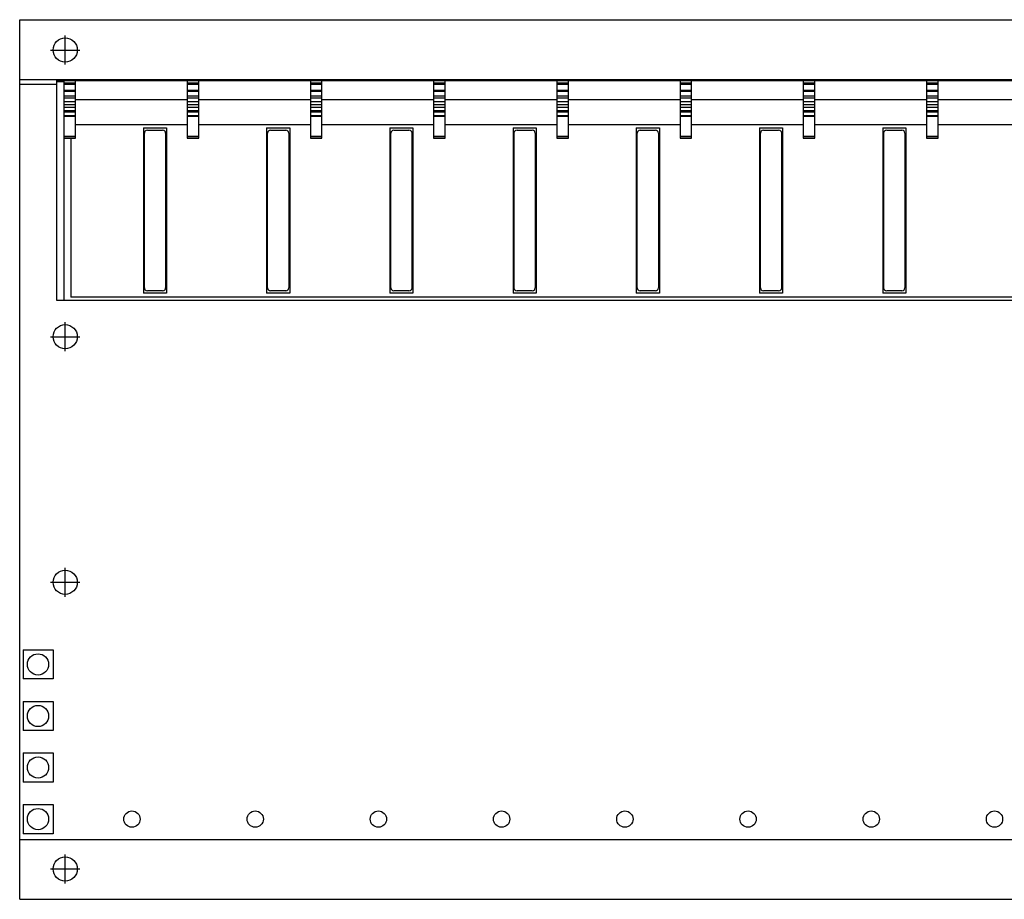
# Model space of a CAD drawing. Extents: x 0 to 26.4, y -5.7 to 5.7.
# Drawn here: x 0 to 12.8, y -5.7 to 5.7 of the extents above; entities that cross this region are included whole.
import ezdxf

# ---------------------------------------------------------------- set-up
doc = ezdxf.new("R2010")
doc.units = 0
doc.layers.get('0').update_dxf_attribs({"linetype": 'CONTINUOUS'})

msp = doc.modelspace()

# ---------------------------------------------------------------- linework, layer by layer
at = {"color": 0, "linetype": 'CONTINUOUS'}
for p, q in [((0, 5.709), (26.417, 5.709)), ((0, 4.953), (0, 5.709)), ((0.591, 5.126), (0.591, 5.504)), ((0.402, 5.315), (0.78, 5.315)), ((0, 4.933), (0, 4.953)), ((0, 4.933), (26.417, 4.933)), ((0, 4.854), (0, 4.933)), ((0, 4.874), (0.483, 4.874)), ((0.483, 4.919), (0.575, 4.919)), ((0.483, 4.908), (0.483, 4.919)), ((0.483, 4.908), (0.575, 4.908)), ((0.483, 2.064), (0.483, 4.908)), ((0.575, 4.919), (0.725, 4.919)), ((0.575, 4.919), (0.575, 4.899)), ((0.575, 4.899), (0.575, 4.796)), ((0.575, 4.889), (0.725, 4.889)), ((0.575, 4.889), (0.575, 4.887)), ((0.575, 4.887), (0.725, 4.887)), ((0.575, 4.887), (0.575, 4.881)), ((0.575, 4.881), (0.725, 4.881)), ((0.575, 4.881), (0.575, 4.872)), ((0.575, 4.872), (0.725, 4.872)), ((0.575, 4.872), (0.575, 4.796)), ((0.725, 4.899), (0.725, 4.919)), ((0.725, 4.919), (2.175, 4.919)), ((0.725, 4.889), (0.725, 4.899)), ((0.725, 4.887), (0.725, 4.889)), ((0.725, 4.881), (0.725, 4.887)), ((0.725, 4.872), (0.725, 4.881)), ((0.725, 4.796), (0.725, 4.872)), ((2.175, 4.919), (2.325, 4.919)), ((2.175, 4.919), (2.175, 4.899)), ((2.175, 4.899), (2.175, 4.796)), ((2.175, 4.889), (2.325, 4.889)), ((2.175, 4.889), (2.175, 4.887)), ((2.175, 4.887), (2.325, 4.887)), ((2.175, 4.887), (2.175, 4.881)), ((2.175, 4.881), (2.325, 4.881)), ((2.175, 4.881), (2.175, 4.872)), ((2.175, 4.872), (2.325, 4.872)), ((2.175, 4.872), (2.175, 4.796)), ((2.325, 4.899), (2.325, 4.919)), ((2.325, 4.919), (3.775, 4.919)), ((2.325, 4.889), (2.325, 4.899)), ((2.325, 4.887), (2.325, 4.889)), ((2.325, 4.881), (2.325, 4.887)), ((2.325, 4.872), (2.325, 4.881)), ((2.325, 4.796), (2.325, 4.872)), ((3.775, 4.919), (3.925, 4.919)), ((3.775, 4.919), (3.775, 4.899)), ((3.775, 4.899), (3.775, 4.796)), ((3.775, 4.889), (3.925, 4.889)), ((3.775, 4.889), (3.775, 4.887)), ((3.775, 4.887), (3.925, 4.887)), ((3.775, 4.887), (3.775, 4.881)), ((3.775, 4.881), (3.925, 4.881)), ((3.775, 4.881), (3.775, 4.872)), ((3.775, 4.872), (3.925, 4.872)), ((3.775, 4.872), (3.775, 4.796)), ((3.925, 4.899), (3.925, 4.919)), ((3.925, 4.919), (5.375, 4.919)), ((3.925, 4.889), (3.925, 4.899)), ((3.925, 4.887), (3.925, 4.889)), ((3.925, 4.881), (3.925, 4.887)), ((3.925, 4.872), (3.925, 4.881)), ((3.925, 4.796), (3.925, 4.872)), ((5.375, 4.919), (5.525, 4.919)), ((5.375, 4.919), (5.375, 4.899)), ((5.375, 4.899), (5.375, 4.796)), ((5.375, 4.889), (5.525, 4.889)), ((5.375, 4.889), (5.375, 4.887)), ((5.375, 4.887), (5.525, 4.887)), ((5.375, 4.887), (5.375, 4.881)), ((5.375, 4.881), (5.525, 4.881)), ((5.375, 4.881), (5.375, 4.872)), ((5.375, 4.872), (5.525, 4.872)), ((5.375, 4.872), (5.375, 4.796)), ((5.525, 4.899), (5.525, 4.919)), ((5.525, 4.919), (6.975, 4.919)), ((5.525, 4.889), (5.525, 4.899)), ((5.525, 4.887), (5.525, 4.889)), ((5.525, 4.881), (5.525, 4.887)), ((5.525, 4.872), (5.525, 4.881)), ((5.525, 4.796), (5.525, 4.872)), ((6.975, 4.919), (7.125, 4.919)), ((6.975, 4.919), (6.975, 4.899)), ((6.975, 4.899), (6.975, 4.796)), ((6.975, 4.889), (7.125, 4.889)), ((6.975, 4.889), (6.975, 4.887)), ((6.975, 4.887), (7.125, 4.887)), ((6.975, 4.887), (6.975, 4.881)), ((6.975, 4.881), (7.125, 4.881)), ((6.975, 4.881), (6.975, 4.872)), ((6.975, 4.872), (7.125, 4.872)), ((6.975, 4.872), (6.975, 4.796)), ((7.125, 4.899), (7.125, 4.919)), ((7.125, 4.919), (8.575, 4.919)), ((7.125, 4.889), (7.125, 4.899)), ((7.125, 4.887), (7.125, 4.889)), ((7.125, 4.881), (7.125, 4.887)), ((7.125, 4.872), (7.125, 4.881)), ((7.125, 4.796), (7.125, 4.872)), ((8.575, 4.919), (8.725, 4.919)), ((8.575, 4.919), (8.575, 4.899)), ((8.575, 4.899), (8.575, 4.796)), ((8.575, 4.889), (8.725, 4.889)), ((8.575, 4.889), (8.575, 4.887)), ((8.575, 4.887), (8.725, 4.887)), ((8.575, 4.887), (8.575, 4.881)), ((8.575, 4.881), (8.725, 4.881)), ((8.575, 4.881), (8.575, 4.872)), ((8.575, 4.872), (8.725, 4.872)), ((8.575, 4.872), (8.575, 4.796)), ((8.725, 4.899), (8.725, 4.919)), ((8.725, 4.919), (10.175, 4.919)), ((8.725, 4.889), (8.725, 4.899)), ((8.725, 4.887), (8.725, 4.889)), ((8.725, 4.881), (8.725, 4.887)), ((8.725, 4.872), (8.725, 4.881)), ((8.725, 4.796), (8.725, 4.872)), ((10.175, 4.919), (10.325, 4.919)), ((10.175, 4.919), (10.175, 4.899)), ((10.175, 4.899), (10.175, 4.796)), ((10.175, 4.889), (10.325, 4.889)), ((10.175, 4.889), (10.175, 4.887)), ((10.175, 4.887), (10.325, 4.887)), ((10.175, 4.887), (10.175, 4.881)), ((10.175, 4.881), (10.325, 4.881)), ((10.175, 4.881), (10.175, 4.872)), ((10.175, 4.872), (10.325, 4.872)), ((10.175, 4.872), (10.175, 4.796)), ((10.325, 4.899), (10.325, 4.919)), ((10.325, 4.919), (11.775, 4.919)), ((10.325, 4.889), (10.325, 4.899)), ((10.325, 4.887), (10.325, 4.889)), ((10.325, 4.881), (10.325, 4.887)), ((10.325, 4.872), (10.325, 4.881)), ((10.325, 4.796), (10.325, 4.872)), ((11.775, 4.919), (11.925, 4.919)), ((11.775, 4.919), (11.775, 4.899)), ((11.775, 4.899), (11.775, 4.796)), ((11.775, 4.889), (11.925, 4.889)), ((11.775, 4.889), (11.775, 4.887)), ((11.775, 4.887), (11.925, 4.887)), ((11.775, 4.887), (11.775, 4.881)), ((11.775, 4.881), (11.925, 4.881)), ((11.775, 4.881), (11.775, 4.872)), ((11.775, 4.872), (11.925, 4.872)), ((11.775, 4.872), (11.775, 4.796)), ((11.925, 4.899), (11.925, 4.919)), ((11.925, 4.919), (13.375, 4.919)), ((11.925, 4.889), (11.925, 4.899)), ((11.925, 4.887), (11.925, 4.889)), ((11.925, 4.881), (11.925, 4.887)), ((11.925, 4.872), (11.925, 4.881)), ((11.925, 4.796), (11.925, 4.872)), ((0, 2.03), (0, 4.854)), ((0.575, 4.796), (0.725, 4.796)), ((0.575, 4.796), (0.575, 4.783)), ((0.575, 4.783), (0.725, 4.783)), ((0.575, 4.783), (0.575, 4.719)), ((0.725, 4.783), (0.725, 4.796)), ((0.725, 4.719), (0.725, 4.783)), ((2.175, 4.796), (2.325, 4.796)), ((2.175, 4.796), (2.175, 4.783)), ((2.175, 4.783), (2.325, 4.783)), ((2.175, 4.783), (2.175, 4.719)), ((2.325, 4.783), (2.325, 4.796)), ((2.325, 4.719), (2.325, 4.783)), ((3.775, 4.796), (3.925, 4.796)), ((3.775, 4.796), (3.775, 4.783)), ((3.775, 4.783), (3.925, 4.783)), ((3.775, 4.783), (3.775, 4.719)), ((3.925, 4.783), (3.925, 4.796)), ((3.925, 4.719), (3.925, 4.783)), ((5.375, 4.796), (5.525, 4.796)), ((5.375, 4.796), (5.375, 4.783)), ((5.375, 4.783), (5.525, 4.783)), ((5.375, 4.783), (5.375, 4.719)), ((5.525, 4.783), (5.525, 4.796)), ((5.525, 4.719), (5.525, 4.783)), ((6.975, 4.796), (7.125, 4.796)), ((6.975, 4.796), (6.975, 4.783)), ((6.975, 4.783), (7.125, 4.783)), ((6.975, 4.783), (6.975, 4.719)), ((7.125, 4.783), (7.125, 4.796)), ((7.125, 4.719), (7.125, 4.783)), ((8.575, 4.796), (8.725, 4.796)), ((8.575, 4.796), (8.575, 4.783)), ((8.575, 4.783), (8.725, 4.783)), ((8.575, 4.783), (8.575, 4.719)), ((8.725, 4.783), (8.725, 4.796)), ((8.725, 4.719), (8.725, 4.783)), ((10.175, 4.796), (10.325, 4.796)), ((10.175, 4.796), (10.175, 4.783)), ((10.175, 4.783), (10.325, 4.783)), ((10.175, 4.783), (10.175, 4.719)), ((10.325, 4.783), (10.325, 4.796)), ((10.325, 4.719), (10.325, 4.783)), ((11.775, 4.796), (11.925, 4.796)), ((11.775, 4.796), (11.775, 4.783)), ((11.775, 4.783), (11.925, 4.783)), ((11.775, 4.783), (11.775, 4.719)), ((11.925, 4.783), (11.925, 4.796)), ((11.925, 4.719), (11.925, 4.783)), ((0.575, 4.719), (0.725, 4.719)), ((0.575, 4.719), (0.575, 4.694)), ((0.575, 4.694), (0.725, 4.694)), ((0.575, 4.694), (0.575, 4.645)), ((0.575, 4.645), (0.725, 4.645)), ((0.575, 4.645), (0.575, 4.609)), ((0.575, 4.609), (0.725, 4.609)), ((0.575, 4.609), (0.575, 4.575)), ((0.725, 4.694), (0.725, 4.719)), ((0.725, 4.645), (0.725, 4.694)), ((2.175, 4.669), (0.725, 4.669)), ((0.725, 4.609), (0.725, 4.645)), ((0.725, 4.575), (0.725, 4.609)), ((2.175, 4.719), (2.325, 4.719)), ((2.175, 4.719), (2.175, 4.694)), ((2.175, 4.694), (2.325, 4.694)), ((2.175, 4.694), (2.175, 4.645)), ((2.175, 4.645), (2.325, 4.645)), ((2.175, 4.645), (2.175, 4.609)), ((2.175, 4.609), (2.325, 4.609)), ((2.175, 4.609), (2.175, 4.575)), ((2.325, 4.694), (2.325, 4.719)), ((2.325, 4.645), (2.325, 4.694)), ((3.775, 4.669), (2.325, 4.669)), ((2.325, 4.609), (2.325, 4.645)), ((2.325, 4.575), (2.325, 4.609)), ((3.775, 4.719), (3.925, 4.719)), ((3.775, 4.719), (3.775, 4.694)), ((3.775, 4.694), (3.925, 4.694)), ((3.775, 4.694), (3.775, 4.645)), ((3.775, 4.645), (3.925, 4.645)), ((3.775, 4.645), (3.775, 4.609)), ((3.775, 4.609), (3.925, 4.609)), ((3.775, 4.609), (3.775, 4.575)), ((3.925, 4.694), (3.925, 4.719)), ((3.925, 4.645), (3.925, 4.694)), ((5.375, 4.669), (3.925, 4.669)), ((3.925, 4.609), (3.925, 4.645)), ((3.925, 4.575), (3.925, 4.609)), ((5.375, 4.719), (5.525, 4.719)), ((5.375, 4.719), (5.375, 4.694)), ((5.375, 4.694), (5.525, 4.694)), ((5.375, 4.694), (5.375, 4.645)), ((5.375, 4.645), (5.525, 4.645)), ((5.375, 4.645), (5.375, 4.609)), ((5.375, 4.609), (5.525, 4.609)), ((5.375, 4.609), (5.375, 4.575)), ((5.525, 4.694), (5.525, 4.719)), ((5.525, 4.645), (5.525, 4.694)), ((6.975, 4.669), (5.525, 4.669)), ((5.525, 4.609), (5.525, 4.645)), ((5.525, 4.575), (5.525, 4.609)), ((6.975, 4.719), (7.125, 4.719)), ((6.975, 4.719), (6.975, 4.694)), ((6.975, 4.694), (7.125, 4.694)), ((6.975, 4.694), (6.975, 4.645)), ((6.975, 4.645), (7.125, 4.645)), ((6.975, 4.645), (6.975, 4.609)), ((6.975, 4.609), (7.125, 4.609)), ((6.975, 4.609), (6.975, 4.575)), ((7.125, 4.694), (7.125, 4.719)), ((7.125, 4.645), (7.125, 4.694)), ((8.575, 4.669), (7.125, 4.669)), ((7.125, 4.609), (7.125, 4.645)), ((7.125, 4.575), (7.125, 4.609)), ((8.575, 4.719), (8.725, 4.719)), ((8.575, 4.719), (8.575, 4.694)), ((8.575, 4.694), (8.725, 4.694)), ((8.575, 4.694), (8.575, 4.645)), ((8.575, 4.645), (8.725, 4.645)), ((8.575, 4.645), (8.575, 4.609)), ((8.575, 4.609), (8.725, 4.609)), ((8.575, 4.609), (8.575, 4.575)), ((8.725, 4.694), (8.725, 4.719)), ((8.725, 4.645), (8.725, 4.694)), ((10.175, 4.669), (8.725, 4.669)), ((8.725, 4.609), (8.725, 4.645)), ((8.725, 4.575), (8.725, 4.609)), ((10.175, 4.719), (10.325, 4.719)), ((10.175, 4.719), (10.175, 4.694)), ((10.175, 4.694), (10.325, 4.694)), ((10.175, 4.694), (10.175, 4.645)), ((10.175, 4.645), (10.325, 4.645)), ((10.175, 4.645), (10.175, 4.609)), ((10.175, 4.609), (10.325, 4.609)), ((10.175, 4.609), (10.175, 4.575)), ((10.325, 4.694), (10.325, 4.719)), ((10.325, 4.645), (10.325, 4.694)), ((11.775, 4.669), (10.325, 4.669)), ((10.325, 4.609), (10.325, 4.645)), ((10.325, 4.575), (10.325, 4.609)), ((11.775, 4.719), (11.925, 4.719)), ((11.775, 4.719), (11.775, 4.694)), ((11.775, 4.694), (11.925, 4.694)), ((11.775, 4.694), (11.775, 4.645)), ((11.775, 4.645), (11.925, 4.645)), ((11.775, 4.645), (11.775, 4.609)), ((11.775, 4.609), (11.925, 4.609)), ((11.775, 4.609), (11.775, 4.575)), ((11.925, 4.694), (11.925, 4.719)), ((11.925, 4.645), (11.925, 4.694)), ((13.375, 4.669), (11.925, 4.669)), ((11.925, 4.609), (11.925, 4.645)), ((11.925, 4.575), (11.925, 4.609)), ((0.575, 4.575), (0.725, 4.575)), ((0.575, 4.575), (0.575, 4.532)), ((0.575, 4.532), (0.725, 4.532)), ((0.575, 4.532), (0.575, 4.511)), ((0.575, 4.511), (0.725, 4.511)), ((0.575, 4.511), (0.575, 4.465)), ((0.725, 4.532), (0.725, 4.575)), ((0.725, 4.511), (0.725, 4.532)), ((0.725, 4.465), (0.725, 4.511)), ((2.175, 4.575), (2.325, 4.575)), ((2.175, 4.575), (2.175, 4.532)), ((2.175, 4.532), (2.325, 4.532)), ((2.175, 4.532), (2.175, 4.511)), ((2.175, 4.511), (2.325, 4.511)), ((2.175, 4.511), (2.175, 4.465)), ((2.325, 4.532), (2.325, 4.575)), ((2.325, 4.511), (2.325, 4.532)), ((2.325, 4.465), (2.325, 4.511)), ((3.775, 4.575), (3.925, 4.575)), ((3.775, 4.575), (3.775, 4.532)), ((3.775, 4.532), (3.925, 4.532)), ((3.775, 4.532), (3.775, 4.511)), ((3.775, 4.511), (3.925, 4.511)), ((3.775, 4.511), (3.775, 4.465)), ((3.925, 4.532), (3.925, 4.575)), ((3.925, 4.511), (3.925, 4.532)), ((3.925, 4.465), (3.925, 4.511)), ((5.375, 4.575), (5.525, 4.575)), ((5.375, 4.575), (5.375, 4.532)), ((5.375, 4.532), (5.525, 4.532)), ((5.375, 4.532), (5.375, 4.511)), ((5.375, 4.511), (5.525, 4.511)), ((5.375, 4.511), (5.375, 4.465)), ((5.525, 4.532), (5.525, 4.575)), ((5.525, 4.511), (5.525, 4.532)), ((5.525, 4.465), (5.525, 4.511)), ((6.975, 4.575), (7.125, 4.575)), ((6.975, 4.575), (6.975, 4.532)), ((6.975, 4.532), (7.125, 4.532)), ((6.975, 4.532), (6.975, 4.511)), ((6.975, 4.511), (7.125, 4.511)), ((6.975, 4.511), (6.975, 4.465)), ((7.125, 4.532), (7.125, 4.575)), ((7.125, 4.511), (7.125, 4.532)), ((7.125, 4.465), (7.125, 4.511)), ((8.575, 4.575), (8.725, 4.575)), ((8.575, 4.575), (8.575, 4.532)), ((8.575, 4.532), (8.725, 4.532)), ((8.575, 4.532), (8.575, 4.511)), ((8.575, 4.511), (8.725, 4.511)), ((8.575, 4.511), (8.575, 4.465)), ((8.725, 4.532), (8.725, 4.575)), ((8.725, 4.511), (8.725, 4.532)), ((8.725, 4.465), (8.725, 4.511)), ((10.175, 4.575), (10.325, 4.575)), ((10.175, 4.575), (10.175, 4.532)), ((10.175, 4.532), (10.325, 4.532)), ((10.175, 4.532), (10.175, 4.511)), ((10.175, 4.511), (10.325, 4.511)), ((10.175, 4.511), (10.175, 4.465)), ((10.325, 4.532), (10.325, 4.575)), ((10.325, 4.511), (10.325, 4.532)), ((10.325, 4.465), (10.325, 4.511)), ((11.775, 4.575), (11.925, 4.575)), ((11.775, 4.575), (11.775, 4.532)), ((11.775, 4.532), (11.925, 4.532)), ((11.775, 4.532), (11.775, 4.511)), ((11.775, 4.511), (11.925, 4.511)), ((11.775, 4.511), (11.775, 4.465)), ((11.925, 4.532), (11.925, 4.575)), ((11.925, 4.511), (11.925, 4.532)), ((11.925, 4.465), (11.925, 4.511)), ((0.575, 4.465), (0.725, 4.465)), ((0.575, 4.465), (0.575, 4.457)), ((0.575, 4.457), (0.725, 4.457)), ((0.575, 4.457), (0.575, 4.411)), ((0.575, 4.411), (0.575, 4.386)), ((0.575, 4.386), (0.575, 4.259)), ((0.725, 4.457), (0.725, 4.465)), ((0.725, 4.411), (0.725, 4.457)), ((0.725, 4.386), (0.725, 4.411)), ((0.725, 4.259), (0.725, 4.386)), ((2.175, 4.465), (2.325, 4.465)), ((2.175, 4.465), (2.175, 4.457)), ((2.175, 4.457), (2.325, 4.457)), ((2.175, 4.457), (2.175, 4.411)), ((2.175, 4.411), (2.175, 4.386)), ((2.175, 4.386), (2.175, 4.259)), ((2.325, 4.457), (2.325, 4.465)), ((2.325, 4.411), (2.325, 4.457)), ((2.325, 4.386), (2.325, 4.411)), ((2.325, 4.259), (2.325, 4.386)), ((3.775, 4.465), (3.925, 4.465)), ((3.775, 4.465), (3.775, 4.457)), ((3.775, 4.457), (3.925, 4.457)), ((3.775, 4.457), (3.775, 4.411)), ((3.775, 4.411), (3.775, 4.386)), ((3.775, 4.386), (3.775, 4.259)), ((3.925, 4.457), (3.925, 4.465)), ((3.925, 4.411), (3.925, 4.457)), ((3.925, 4.386), (3.925, 4.411)), ((3.925, 4.259), (3.925, 4.386)), ((5.375, 4.465), (5.525, 4.465)), ((5.375, 4.465), (5.375, 4.457)), ((5.375, 4.457), (5.525, 4.457)), ((5.375, 4.457), (5.375, 4.411)), ((5.375, 4.411), (5.375, 4.386)), ((5.375, 4.386), (5.375, 4.259)), ((5.525, 4.457), (5.525, 4.465)), ((5.525, 4.411), (5.525, 4.457)), ((5.525, 4.386), (5.525, 4.411)), ((5.525, 4.259), (5.525, 4.386)), ((6.975, 4.465), (7.125, 4.465)), ((6.975, 4.465), (6.975, 4.457)), ((6.975, 4.457), (7.125, 4.457)), ((6.975, 4.457), (6.975, 4.411)), ((6.975, 4.411), (6.975, 4.386)), ((6.975, 4.386), (6.975, 4.259)), ((7.125, 4.457), (7.125, 4.465)), ((7.125, 4.411), (7.125, 4.457)), ((7.125, 4.386), (7.125, 4.411)), ((7.125, 4.259), (7.125, 4.386)), ((8.575, 4.465), (8.725, 4.465)), ((8.575, 4.465), (8.575, 4.457)), ((8.575, 4.457), (8.725, 4.457)), ((8.575, 4.457), (8.575, 4.411)), ((8.575, 4.411), (8.575, 4.386)), ((8.575, 4.386), (8.575, 4.259)), ((8.725, 4.457), (8.725, 4.465)), ((8.725, 4.411), (8.725, 4.457)), ((8.725, 4.386), (8.725, 4.411)), ((8.725, 4.259), (8.725, 4.386)), ((10.175, 4.465), (10.325, 4.465)), ((10.175, 4.465), (10.175, 4.457)), ((10.175, 4.457), (10.325, 4.457)), ((10.175, 4.457), (10.175, 4.411)), ((10.175, 4.411), (10.175, 4.386)), ((10.175, 4.386), (10.175, 4.259)), ((10.325, 4.457), (10.325, 4.465)), ((10.325, 4.411), (10.325, 4.457)), ((10.325, 4.386), (10.325, 4.411)), ((10.325, 4.259), (10.325, 4.386)), ((11.775, 4.465), (11.925, 4.465)), ((11.775, 4.465), (11.775, 4.457)), ((11.775, 4.457), (11.925, 4.457)), ((11.775, 4.457), (11.775, 4.411)), ((11.775, 4.411), (11.775, 4.386)), ((11.775, 4.386), (11.775, 4.259)), ((11.925, 4.457), (11.925, 4.465)), ((11.925, 4.411), (11.925, 4.457)), ((11.925, 4.386), (11.925, 4.411)), ((11.925, 4.259), (11.925, 4.386)), ((0.575, 4.259), (0.575, 4.232)), ((0.575, 4.232), (0.575, 4.197)), ((0.725, 4.347), (2.175, 4.347)), ((0.725, 4.232), (0.725, 4.259)), ((0.725, 4.197), (0.725, 4.232)), ((1.606, 4.307), (1.906, 4.307)), ((1.606, 4.307), (1.606, 2.157)), ((1.619, 2.228), (1.619, 4.236)), ((1.658, 4.275), (1.855, 4.275)), ((1.894, 4.236), (1.894, 2.228)), ((1.906, 4.307), (1.906, 2.157)), ((2.175, 4.259), (2.175, 4.232)), ((2.175, 4.232), (2.175, 4.197)), ((2.325, 4.347), (3.775, 4.347)), ((2.325, 4.232), (2.325, 4.259)), ((2.325, 4.197), (2.325, 4.232)), ((3.206, 4.307), (3.506, 4.307)), ((3.206, 4.307), (3.206, 2.157)), ((3.219, 2.228), (3.219, 4.236)), ((3.258, 4.275), (3.455, 4.275)), ((3.494, 4.236), (3.494, 2.228)), ((3.506, 4.307), (3.506, 2.157)), ((3.775, 4.259), (3.775, 4.232)), ((3.775, 4.232), (3.775, 4.197)), ((3.925, 4.347), (5.375, 4.347)), ((3.925, 4.232), (3.925, 4.259)), ((3.925, 4.197), (3.925, 4.232)), ((4.806, 4.307), (5.106, 4.307)), ((4.806, 4.307), (4.806, 2.157)), ((4.819, 2.228), (4.819, 4.236)), ((4.858, 4.275), (5.055, 4.275)), ((5.094, 4.236), (5.094, 2.228)), ((5.106, 4.307), (5.106, 2.157)), ((5.375, 4.259), (5.375, 4.232)), ((5.375, 4.232), (5.375, 4.197)), ((5.525, 4.347), (6.975, 4.347)), ((5.525, 4.232), (5.525, 4.259)), ((5.525, 4.197), (5.525, 4.232)), ((6.406, 4.307), (6.706, 4.307)), ((6.406, 4.307), (6.406, 2.157)), ((6.419, 2.228), (6.419, 4.236)), ((6.458, 4.275), (6.655, 4.275)), ((6.694, 4.236), (6.694, 2.228)), ((6.706, 4.307), (6.706, 2.157)), ((6.975, 4.259), (6.975, 4.232)), ((6.975, 4.232), (6.975, 4.197)), ((7.125, 4.347), (8.575, 4.347)), ((7.125, 4.232), (7.125, 4.259)), ((7.125, 4.197), (7.125, 4.232)), ((8.006, 4.307), (8.306, 4.307)), ((8.006, 4.307), (8.006, 2.157)), ((8.019, 2.228), (8.019, 4.236)), ((8.058, 4.275), (8.255, 4.275)), ((8.294, 4.236), (8.294, 2.228)), ((8.306, 4.307), (8.306, 2.157)), ((8.575, 4.259), (8.575, 4.232)), ((8.575, 4.232), (8.575, 4.197)), ((8.725, 4.347), (10.175, 4.347)), ((8.725, 4.232), (8.725, 4.259)), ((8.725, 4.197), (8.725, 4.232)), ((9.606, 4.307), (9.906, 4.307)), ((9.606, 4.307), (9.606, 2.157)), ((9.619, 2.228), (9.619, 4.236)), ((9.658, 4.275), (9.855, 4.275)), ((9.894, 4.236), (9.894, 2.228)), ((9.906, 4.307), (9.906, 2.157)), ((10.175, 4.259), (10.175, 4.232)), ((10.175, 4.232), (10.175, 4.197)), ((10.325, 4.347), (11.775, 4.347)), ((10.325, 4.232), (10.325, 4.259)), ((10.325, 4.197), (10.325, 4.232)), ((11.206, 4.307), (11.506, 4.307)), ((11.206, 4.307), (11.206, 2.157)), ((11.219, 2.228), (11.219, 4.236)), ((11.258, 4.275), (11.455, 4.275)), ((11.494, 4.236), (11.494, 2.228)), ((11.506, 4.307), (11.506, 2.157)), ((11.775, 4.259), (11.775, 4.232)), ((11.775, 4.232), (11.775, 4.197)), ((11.925, 4.347), (13.375, 4.347)), ((11.925, 4.232), (11.925, 4.259)), ((11.925, 4.197), (11.925, 4.232)), ((0.575, 4.197), (0.725, 4.197)), ((0.575, 4.197), (0.575, 4.176)), ((0.575, 4.176), (0.725, 4.176)), ((0.575, 4.176), (0.575, 4.169)), ((0.575, 4.169), (0.575, 2.064)), ((0.575, 4.169), (0.725, 4.169)), ((0.665, 4.169), (0.665, 2.107)), ((0.725, 4.176), (0.725, 4.197)), ((0.725, 4.169), (0.725, 4.176)), ((2.175, 4.197), (2.325, 4.197)), ((2.175, 4.197), (2.175, 4.176)), ((2.175, 4.176), (2.325, 4.176)), ((2.175, 4.176), (2.175, 4.169)), ((2.175, 4.169), (2.325, 4.169)), ((2.325, 4.176), (2.325, 4.197)), ((2.325, 4.169), (2.325, 4.176)), ((3.775, 4.197), (3.925, 4.197)), ((3.775, 4.197), (3.775, 4.176)), ((3.775, 4.176), (3.925, 4.176)), ((3.775, 4.176), (3.775, 4.169)), ((3.775, 4.169), (3.925, 4.169)), ((3.925, 4.176), (3.925, 4.197)), ((3.925, 4.169), (3.925, 4.176)), ((5.375, 4.197), (5.525, 4.197)), ((5.375, 4.197), (5.375, 4.176)), ((5.375, 4.176), (5.525, 4.176)), ((5.375, 4.176), (5.375, 4.169)), ((5.375, 4.169), (5.525, 4.169)), ((5.525, 4.176), (5.525, 4.197)), ((5.525, 4.169), (5.525, 4.176)), ((6.975, 4.197), (7.125, 4.197)), ((6.975, 4.197), (6.975, 4.176)), ((6.975, 4.176), (7.125, 4.176)), ((6.975, 4.176), (6.975, 4.169)), ((6.975, 4.169), (7.125, 4.169)), ((7.125, 4.176), (7.125, 4.197)), ((7.125, 4.169), (7.125, 4.176)), ((8.575, 4.197), (8.725, 4.197)), ((8.575, 4.197), (8.575, 4.176)), ((8.575, 4.176), (8.725, 4.176)), ((8.575, 4.176), (8.575, 4.169)), ((8.575, 4.169), (8.725, 4.169)), ((8.725, 4.176), (8.725, 4.197)), ((8.725, 4.169), (8.725, 4.176)), ((10.175, 4.197), (10.325, 4.197)), ((10.175, 4.197), (10.175, 4.176)), ((10.175, 4.176), (10.325, 4.176)), ((10.175, 4.176), (10.175, 4.169)), ((10.175, 4.169), (10.325, 4.169)), ((10.325, 4.176), (10.325, 4.197)), ((10.325, 4.169), (10.325, 4.176)), ((11.775, 4.197), (11.925, 4.197)), ((11.775, 4.197), (11.775, 4.176)), ((11.775, 4.176), (11.925, 4.176)), ((11.775, 4.176), (11.775, 4.169)), ((11.775, 4.169), (11.925, 4.169)), ((11.925, 4.176), (11.925, 4.197)), ((11.925, 4.169), (11.925, 4.176)), ((1.855, 2.189), (1.658, 2.189)), ((3.455, 2.189), (3.258, 2.189)), ((5.055, 2.189), (4.858, 2.189)), ((6.655, 2.189), (6.458, 2.189)), ((8.255, 2.189), (8.058, 2.189)), ((9.855, 2.189), (9.658, 2.189)), ((11.455, 2.189), (11.258, 2.189)), ((0.575, 2.064), (0.483, 2.064)), ((26.325, 2.064), (0.575, 2.064)), ((26.235, 2.107), (0.665, 2.107)), ((1.906, 2.157), (1.606, 2.157)), ((3.506, 2.157), (3.206, 2.157)), ((5.106, 2.157), (4.806, 2.157)), ((6.706, 2.157), (6.406, 2.157)), ((8.306, 2.157), (8.006, 2.157)), ((9.906, 2.157), (9.606, 2.157)), ((11.506, 2.157), (11.206, 2.157)), ((0, 1.962), (0, 2.03)), ((0, 1.907), (0, 1.962)), ((0, 1.89), (0, 1.907)), ((0, 1.299), (0, 1.89)), ((0.591, 1.406), (0.591, 1.783)), ((0.402, 1.594), (0.78, 1.594)), ((0, 1.282), (0, 1.299)), ((0, 1.227), (0, 1.282)), ((0, 1.159), (0, 1.227)), ((0, -1.159), (0, 1.159)), ((0, -1.227), (0, -1.159)), ((0, -1.282), (0, -1.227)), ((0, -1.299), (0, -1.282)), ((0, -1.89), (0, -1.299)), ((0.591, -1.783), (0.591, -1.406)), ((0.402, -1.594), (0.78, -1.594)), ((0, -1.907), (0, -1.89)), ((0, -1.962), (0, -1.907)), ((0, -2.03), (0, -1.962)), ((0, -4.854), (0, -2.03)), ((0.043, -2.471), (0.433, -2.471)), ((0.043, -2.471), (0.043, -2.849)), ((0.433, -2.471), (0.433, -2.849)), ((0.433, -2.849), (0.043, -2.849)), ((0.043, -3.14), (0.433, -3.14)), ((0.043, -3.14), (0.043, -3.518)), ((0.433, -3.14), (0.433, -3.518)), ((0.433, -3.518), (0.043, -3.518)), ((0.043, -3.809), (0.433, -3.809)), ((0.043, -3.809), (0.043, -4.187)), ((0.433, -3.809), (0.433, -4.187)), ((0.433, -4.187), (0.043, -4.187)), ((0.043, -4.479), (0.433, -4.479)), ((0.043, -4.479), (0.043, -4.857)), ((0.433, -4.479), (0.433, -4.857)), ((0, -4.933), (0, -4.854)), ((0.433, -4.857), (0.043, -4.857)), ((0, -4.953), (0, -4.933)), ((0, -4.933), (26.417, -4.933)), ((0, -5.709), (0, -4.953)), ((0.591, -5.504), (0.591, -5.126)), ((0.402, -5.315), (0.78, -5.315)), ((0, -5.709), (26.417, -5.709))]:
    msp.add_line(p, q, dxfattribs=at)
for centre, radius in [((0.591, 5.315), 0.157), ((0.591, 1.594), 0.157), ((0.591, -1.594), 0.157), ((0.238, -2.66), 0.138), ((0.238, -3.329), 0.138), ((0.238, -3.998), 0.138), ((0.238, -4.668), 0.138), ((1.458, -4.668), 0.106), ((3.058, -4.668), 0.106), ((4.658, -4.668), 0.106), ((6.258, -4.668), 0.106), ((7.858, -4.668), 0.106), ((9.458, -4.668), 0.106), ((11.058, -4.668), 0.106), ((12.658, -4.668), 0.106), ((0.591, -5.315), 0.157)]:
    msp.add_circle(centre, radius, dxfattribs=at)
for centre, start, end in [((1.658, 4.236), 90, 180), ((1.855, 4.236), 0, 90), ((3.258, 4.236), 90, 180), ((3.455, 4.236), 0, 90), ((4.858, 4.236), 90, 180), ((5.055, 4.236), 0, 90), ((6.458, 4.236), 90, 180), ((6.655, 4.236), 0, 90), ((8.058, 4.236), 90, 180), ((8.255, 4.236), 0, 90), ((9.658, 4.236), 90, 180), ((9.855, 4.236), 0, 90), ((11.258, 4.236), 90, 180), ((11.455, 4.236), 0, 90), ((1.658, 2.228), 180, 270), ((1.855, 2.228), 270, 360), ((3.258, 2.228), 180, 270), ((3.455, 2.228), 270, 360), ((4.858, 2.228), 180, 270), ((5.055, 2.228), 270, 360), ((6.458, 2.228), 180, 270), ((6.655, 2.228), 270, 360), ((8.058, 2.228), 180, 270), ((8.255, 2.228), 270, 360), ((9.658, 2.228), 180, 270), ((9.855, 2.228), 270, 360), ((11.258, 2.228), 180, 270), ((11.455, 2.228), 270, 360)]:
    msp.add_arc(centre, 0.0394, start, end, dxfattribs=at)

doc.saveas('drawing.dxf')
